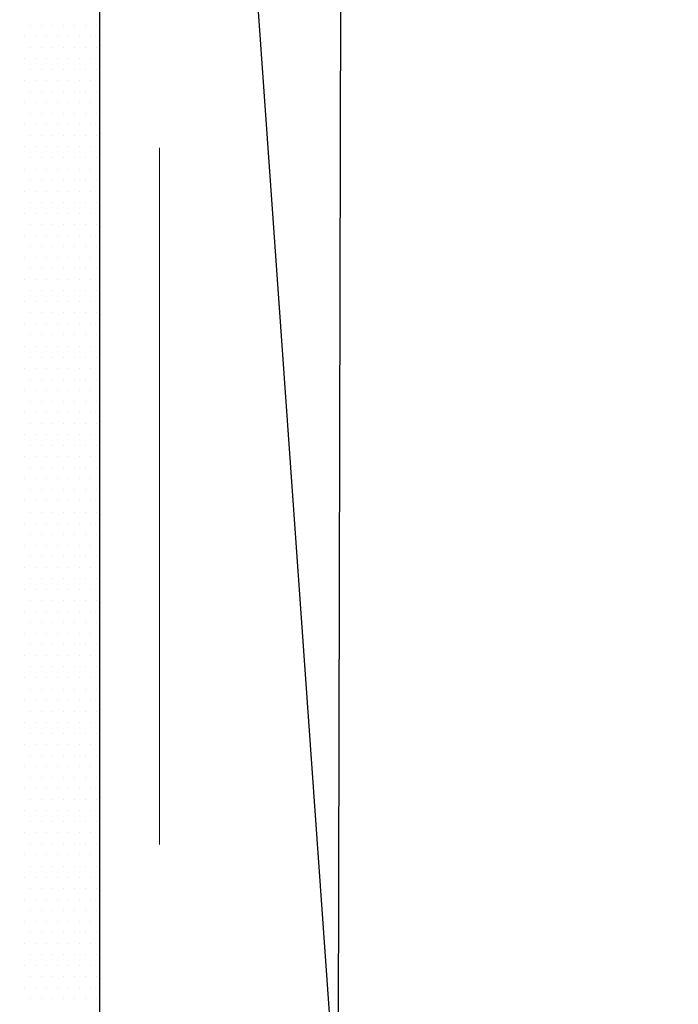
# Model space of a CAD drawing. Units: inches. Extents: x 0 to 1485, y 0 to 1050.
# Drawn here: x 795 to 804, y 420 to 434 of the extents above; entities that cross this region are included whole.
import ezdxf

# ---------------------------------------------------------------- set-up
doc = ezdxf.new("R2010")
doc.units = ezdxf.units.IN
doc.header["$MEASUREMENT"] = 0
doc.linetypes.add('DASHED', pattern=[0.75, 0.5, -0.25])
for name, color, linetype in [('arcering', 4, 'Continuous'), ('constructie', 1, 'Continuous'), ('tekst', 7, 'Continuous')]:
    doc.layers.add(name, color=color, linetype=linetype)
doc.layers.add('Arcering overigen', color=8, linetype='Continuous', lineweight=0)

msp = doc.modelspace()

# ---------------------------------------------------------------- linework, layer by layer
at = {"layer": 'arcering'}
msp.add_lwpolyline([(814.652, 200.023), (794.664, 482.007), (820.664, 482.007), (800.676, 200.023)], dxfattribs=at)
at = {"layer": 'Arcering overigen', "linetype": 'DASHED', "ltscale": 20}
msp.add_lwpolyline([(736.664, 446.817), (796.664, 446.817), (796.664, 395.198)], dxfattribs=at)
at = {"layer": 'constructie', "color": 1}
msp.add_line((795.805, 385.723), (795.805, 441.504), dxfattribs=at)
msp.add_lwpolyline([(795.805, 200.023), (795.805, 482.007), (820.664, 482.007), (820.664, 200.023)], dxfattribs=at)
at = {"layer": 'tekst', "color": 253}
for p, q in [((794.805, 433.574), (794.805, 433.574)), ((794.963, 433.574), (794.963, 433.574)), ((795.122, 433.574), (795.122, 433.574)), ((795.281, 433.574), (795.281, 433.574)), ((795.44, 433.574), (795.44, 433.574)), ((795.598, 433.574), (795.598, 433.574)), ((795.757, 433.574), (795.757, 433.574)), ((794.725, 433.415), (794.725, 433.415)), ((794.884, 433.415), (794.884, 433.415)), ((795.043, 433.415), (795.043, 433.415)), ((795.201, 433.415), (795.201, 433.415)), ((795.36, 433.415), (795.36, 433.415)), ((795.519, 433.415), (795.519, 433.415)), ((795.678, 433.415), (795.678, 433.415)), ((794.805, 433.257), (794.805, 433.257)), ((794.963, 433.257), (794.963, 433.257)), ((795.122, 433.257), (795.122, 433.257)), ((795.281, 433.257), (795.281, 433.257)), ((795.44, 433.257), (795.44, 433.257)), ((795.598, 433.257), (795.598, 433.257)), ((795.757, 433.257), (795.757, 433.257)), ((794.725, 433.098), (794.725, 433.098)), ((794.884, 433.098), (794.884, 433.098)), ((795.043, 433.098), (795.043, 433.098)), ((795.201, 433.098), (795.201, 433.098)), ((795.36, 433.098), (795.36, 433.098)), ((795.519, 433.098), (795.519, 433.098)), ((795.678, 433.098), (795.678, 433.098)), ((794.805, 432.939), (794.805, 432.939)), ((794.963, 432.939), (794.963, 432.939)), ((795.122, 432.939), (795.122, 432.939)), ((795.281, 432.939), (795.281, 432.939)), ((795.44, 432.939), (795.44, 432.939)), ((795.598, 432.939), (795.598, 432.939)), ((795.757, 432.939), (795.757, 432.939)), ((794.725, 432.78), (794.725, 432.78)), ((794.884, 432.78), (794.884, 432.78)), ((795.043, 432.78), (795.043, 432.78)), ((795.201, 432.78), (795.201, 432.78)), ((795.36, 432.78), (795.36, 432.78)), ((795.519, 432.78), (795.519, 432.78)), ((795.678, 432.78), (795.678, 432.78)), ((794.805, 432.622), (794.805, 432.622)), ((794.963, 432.622), (794.963, 432.622)), ((795.122, 432.622), (795.122, 432.622)), ((795.281, 432.622), (795.281, 432.622)), ((795.44, 432.622), (795.44, 432.622)), ((795.598, 432.622), (795.598, 432.622)), ((795.757, 432.622), (795.757, 432.622)), ((794.725, 432.463), (794.725, 432.463)), ((794.884, 432.463), (794.884, 432.463)), ((795.043, 432.463), (795.043, 432.463)), ((795.201, 432.463), (795.201, 432.463)), ((795.36, 432.463), (795.36, 432.463)), ((795.519, 432.463), (795.519, 432.463)), ((795.678, 432.463), (795.678, 432.463)), ((794.805, 432.304), (794.805, 432.304)), ((794.963, 432.304), (794.963, 432.304)), ((795.122, 432.304), (795.122, 432.304)), ((795.281, 432.304), (795.281, 432.304)), ((795.44, 432.304), (795.44, 432.304)), ((795.598, 432.304), (795.598, 432.304)), ((795.757, 432.304), (795.757, 432.304)), ((794.725, 432.145), (794.725, 432.145)), ((794.884, 432.145), (794.884, 432.145)), ((795.043, 432.145), (795.043, 432.145)), ((795.201, 432.145), (795.201, 432.145)), ((795.36, 432.145), (795.36, 432.145)), ((795.519, 432.145), (795.519, 432.145)), ((795.678, 432.145), (795.678, 432.145)), ((794.805, 431.987), (794.805, 431.987)), ((794.963, 431.987), (794.963, 431.987)), ((795.122, 431.987), (795.122, 431.987)), ((795.281, 431.987), (795.281, 431.987)), ((795.44, 431.987), (795.44, 431.987)), ((795.598, 431.987), (795.598, 431.987)), ((795.757, 431.987), (795.757, 431.987)), ((794.725, 431.828), (794.725, 431.828)), ((794.884, 431.828), (794.884, 431.828)), ((795.043, 431.828), (795.043, 431.828)), ((795.201, 431.828), (795.201, 431.828)), ((795.36, 431.828), (795.36, 431.828)), ((795.519, 431.828), (795.519, 431.828)), ((795.678, 431.828), (795.678, 431.828)), ((794.805, 431.669), (794.805, 431.669)), ((794.963, 431.669), (794.963, 431.669)), ((795.122, 431.669), (795.122, 431.669)), ((795.281, 431.669), (795.281, 431.669)), ((795.44, 431.669), (795.44, 431.669)), ((795.598, 431.669), (795.598, 431.669)), ((795.757, 431.669), (795.757, 431.669)), ((794.725, 431.51), (794.725, 431.51)), ((794.884, 431.51), (794.884, 431.51)), ((795.043, 431.51), (795.043, 431.51)), ((795.201, 431.51), (795.201, 431.51)), ((795.36, 431.51), (795.36, 431.51)), ((795.519, 431.51), (795.519, 431.51)), ((795.678, 431.51), (795.678, 431.51)), ((794.805, 431.352), (794.805, 431.352)), ((794.963, 431.352), (794.963, 431.352)), ((795.122, 431.352), (795.122, 431.352)), ((795.281, 431.352), (795.281, 431.352)), ((795.44, 431.352), (795.44, 431.352)), ((795.598, 431.352), (795.598, 431.352)), ((795.757, 431.352), (795.757, 431.352)), ((794.725, 431.193), (794.725, 431.193)), ((794.884, 431.193), (794.884, 431.193)), ((795.043, 431.193), (795.043, 431.193)), ((795.201, 431.193), (795.201, 431.193)), ((795.36, 431.193), (795.36, 431.193)), ((795.519, 431.193), (795.519, 431.193)), ((795.678, 431.193), (795.678, 431.193)), ((794.805, 431.034), (794.805, 431.034)), ((794.963, 431.034), (794.963, 431.034)), ((795.122, 431.034), (795.122, 431.034)), ((795.281, 431.034), (795.281, 431.034)), ((795.44, 431.034), (795.44, 431.034)), ((795.598, 431.034), (795.598, 431.034)), ((795.757, 431.034), (795.757, 431.034)), ((794.725, 430.875), (794.725, 430.875)), ((794.884, 430.875), (794.884, 430.875)), ((795.043, 430.875), (795.043, 430.875)), ((795.201, 430.875), (795.201, 430.875)), ((795.36, 430.875), (795.36, 430.875)), ((795.519, 430.875), (795.519, 430.875)), ((795.678, 430.875), (795.678, 430.875)), ((794.805, 430.717), (794.805, 430.717)), ((794.963, 430.717), (794.963, 430.717)), ((795.122, 430.717), (795.122, 430.717)), ((795.281, 430.717), (795.281, 430.717)), ((795.44, 430.717), (795.44, 430.717)), ((795.598, 430.717), (795.598, 430.717)), ((795.757, 430.717), (795.757, 430.717)), ((794.725, 430.558), (794.725, 430.558)), ((794.884, 430.558), (794.884, 430.558)), ((795.043, 430.558), (795.043, 430.558)), ((795.201, 430.558), (795.201, 430.558)), ((795.36, 430.558), (795.36, 430.558)), ((795.519, 430.558), (795.519, 430.558)), ((795.678, 430.558), (795.678, 430.558)), ((794.805, 430.399), (794.805, 430.399)), ((794.963, 430.399), (794.963, 430.399)), ((795.122, 430.399), (795.122, 430.399)), ((795.281, 430.399), (795.281, 430.399)), ((795.44, 430.399), (795.44, 430.399)), ((795.598, 430.399), (795.598, 430.399)), ((795.757, 430.399), (795.757, 430.399)), ((794.725, 430.24), (794.725, 430.24)), ((794.884, 430.24), (794.884, 430.24)), ((795.043, 430.24), (795.043, 430.24)), ((795.201, 430.24), (795.201, 430.24)), ((795.36, 430.24), (795.36, 430.24)), ((795.519, 430.24), (795.519, 430.24)), ((795.678, 430.24), (795.678, 430.24)), ((794.805, 430.082), (794.805, 430.082)), ((794.963, 430.082), (794.963, 430.082)), ((795.122, 430.082), (795.122, 430.082)), ((795.281, 430.082), (795.281, 430.082)), ((795.44, 430.082), (795.44, 430.082)), ((795.598, 430.082), (795.598, 430.082)), ((795.757, 430.082), (795.757, 430.082)), ((794.725, 429.923), (794.725, 429.923)), ((794.884, 429.923), (794.884, 429.923)), ((795.043, 429.923), (795.043, 429.923)), ((795.201, 429.923), (795.201, 429.923)), ((795.36, 429.923), (795.36, 429.923)), ((795.519, 429.923), (795.519, 429.923)), ((795.678, 429.923), (795.678, 429.923)), ((794.805, 429.764), (794.805, 429.764)), ((794.963, 429.764), (794.963, 429.764)), ((795.122, 429.764), (795.122, 429.764)), ((795.281, 429.764), (795.281, 429.764)), ((795.44, 429.764), (795.44, 429.764)), ((795.598, 429.764), (795.598, 429.764)), ((795.757, 429.764), (795.757, 429.764)), ((794.725, 429.605), (794.725, 429.605)), ((794.884, 429.605), (794.884, 429.605)), ((795.043, 429.605), (795.043, 429.605)), ((795.201, 429.605), (795.201, 429.605)), ((795.36, 429.605), (795.36, 429.605)), ((795.519, 429.605), (795.519, 429.605)), ((795.678, 429.605), (795.678, 429.605)), ((794.805, 429.447), (794.805, 429.447)), ((794.963, 429.447), (794.963, 429.447)), ((795.122, 429.447), (795.122, 429.447)), ((795.281, 429.447), (795.281, 429.447)), ((795.44, 429.447), (795.44, 429.447)), ((795.598, 429.447), (795.598, 429.447)), ((795.757, 429.447), (795.757, 429.447)), ((794.725, 429.288), (794.725, 429.288)), ((794.884, 429.288), (794.884, 429.288)), ((795.043, 429.288), (795.043, 429.288)), ((795.201, 429.288), (795.201, 429.288)), ((795.36, 429.288), (795.36, 429.288)), ((795.519, 429.288), (795.519, 429.288)), ((795.678, 429.288), (795.678, 429.288)), ((794.805, 429.129), (794.805, 429.129)), ((794.963, 429.129), (794.963, 429.129)), ((795.122, 429.129), (795.122, 429.129)), ((795.281, 429.129), (795.281, 429.129)), ((795.44, 429.129), (795.44, 429.129)), ((795.598, 429.129), (795.598, 429.129)), ((795.757, 429.129), (795.757, 429.129)), ((794.725, 428.97), (794.725, 428.97)), ((794.884, 428.97), (794.884, 428.97)), ((795.043, 428.97), (795.043, 428.97)), ((795.201, 428.97), (795.201, 428.97)), ((795.36, 428.97), (795.36, 428.97)), ((795.519, 428.97), (795.519, 428.97)), ((795.678, 428.97), (795.678, 428.97)), ((794.805, 428.812), (794.805, 428.812)), ((794.963, 428.812), (794.963, 428.812)), ((795.122, 428.812), (795.122, 428.812)), ((795.281, 428.812), (795.281, 428.812)), ((795.44, 428.812), (795.44, 428.812)), ((795.598, 428.812), (795.598, 428.812)), ((795.757, 428.812), (795.757, 428.812)), ((794.725, 428.653), (794.725, 428.653)), ((794.884, 428.653), (794.884, 428.653)), ((795.043, 428.653), (795.043, 428.653)), ((795.201, 428.653), (795.201, 428.653)), ((795.36, 428.653), (795.36, 428.653)), ((795.519, 428.653), (795.519, 428.653)), ((795.678, 428.653), (795.678, 428.653)), ((794.805, 428.494), (794.805, 428.494)), ((794.963, 428.494), (794.963, 428.494)), ((795.122, 428.494), (795.122, 428.494)), ((795.281, 428.494), (795.281, 428.494)), ((795.44, 428.494), (795.44, 428.494)), ((795.598, 428.494), (795.598, 428.494)), ((795.757, 428.494), (795.757, 428.494)), ((794.725, 428.335), (794.725, 428.335)), ((794.884, 428.335), (794.884, 428.335)), ((795.043, 428.335), (795.043, 428.335)), ((795.201, 428.335), (795.201, 428.335)), ((795.36, 428.335), (795.36, 428.335)), ((795.519, 428.335), (795.519, 428.335)), ((795.678, 428.335), (795.678, 428.335)), ((794.805, 428.177), (794.805, 428.177)), ((794.963, 428.177), (794.963, 428.177)), ((795.122, 428.177), (795.122, 428.177)), ((795.281, 428.177), (795.281, 428.177)), ((795.44, 428.177), (795.44, 428.177)), ((795.598, 428.177), (795.598, 428.177)), ((795.757, 428.177), (795.757, 428.177)), ((794.725, 428.018), (794.725, 428.018)), ((794.884, 428.018), (794.884, 428.018)), ((795.043, 428.018), (795.043, 428.018)), ((795.201, 428.018), (795.201, 428.018)), ((795.36, 428.018), (795.36, 428.018)), ((795.519, 428.018), (795.519, 428.018)), ((795.678, 428.018), (795.678, 428.018)), ((794.805, 427.859), (794.805, 427.859)), ((794.963, 427.859), (794.963, 427.859)), ((795.122, 427.859), (795.122, 427.859)), ((795.281, 427.859), (795.281, 427.859)), ((795.44, 427.859), (795.44, 427.859)), ((795.598, 427.859), (795.598, 427.859)), ((795.757, 427.859), (795.757, 427.859)), ((794.725, 427.7), (794.725, 427.7)), ((794.884, 427.7), (794.884, 427.7)), ((795.043, 427.7), (795.043, 427.7)), ((795.201, 427.7), (795.201, 427.7)), ((795.36, 427.7), (795.36, 427.7)), ((795.519, 427.7), (795.519, 427.7)), ((795.678, 427.7), (795.678, 427.7)), ((794.805, 427.542), (794.805, 427.542)), ((794.963, 427.542), (794.963, 427.542)), ((795.122, 427.542), (795.122, 427.542)), ((795.281, 427.542), (795.281, 427.542)), ((795.44, 427.542), (795.44, 427.542)), ((795.598, 427.542), (795.598, 427.542)), ((795.757, 427.542), (795.757, 427.542)), ((794.725, 427.383), (794.725, 427.383)), ((794.884, 427.383), (794.884, 427.383)), ((795.043, 427.383), (795.043, 427.383)), ((795.201, 427.383), (795.201, 427.383)), ((795.36, 427.383), (795.36, 427.383)), ((795.519, 427.383), (795.519, 427.383)), ((795.678, 427.383), (795.678, 427.383)), ((794.805, 427.224), (794.805, 427.224)), ((794.963, 427.224), (794.963, 427.224)), ((795.122, 427.224), (795.122, 427.224)), ((795.281, 427.224), (795.281, 427.224)), ((795.44, 427.224), (795.44, 427.224)), ((795.598, 427.224), (795.598, 427.224)), ((795.757, 427.224), (795.757, 427.224)), ((794.725, 427.065), (794.725, 427.065)), ((794.884, 427.065), (794.884, 427.065)), ((795.043, 427.065), (795.043, 427.065)), ((795.201, 427.065), (795.201, 427.065)), ((795.36, 427.065), (795.36, 427.065)), ((795.519, 427.065), (795.519, 427.065)), ((795.678, 427.065), (795.678, 427.065)), ((794.805, 426.907), (794.805, 426.907)), ((794.963, 426.907), (794.963, 426.907)), ((795.122, 426.907), (795.122, 426.907)), ((795.281, 426.907), (795.281, 426.907)), ((795.44, 426.907), (795.44, 426.907)), ((795.598, 426.907), (795.598, 426.907)), ((795.757, 426.907), (795.757, 426.907)), ((794.725, 426.748), (794.725, 426.748)), ((794.884, 426.748), (794.884, 426.748)), ((795.043, 426.748), (795.043, 426.748)), ((795.201, 426.748), (795.201, 426.748)), ((795.36, 426.748), (795.36, 426.748)), ((795.519, 426.748), (795.519, 426.748)), ((795.678, 426.748), (795.678, 426.748)), ((794.805, 426.589), (794.805, 426.589)), ((794.963, 426.589), (794.963, 426.589)), ((795.122, 426.589), (795.122, 426.589)), ((795.281, 426.589), (795.281, 426.589)), ((795.44, 426.589), (795.44, 426.589)), ((795.598, 426.589), (795.598, 426.589)), ((795.757, 426.589), (795.757, 426.589)), ((794.725, 426.43), (794.725, 426.43)), ((794.884, 426.43), (794.884, 426.43)), ((795.043, 426.43), (795.043, 426.43)), ((795.201, 426.43), (795.201, 426.43)), ((795.36, 426.43), (795.36, 426.43)), ((795.519, 426.43), (795.519, 426.43)), ((795.678, 426.43), (795.678, 426.43)), ((794.805, 426.272), (794.805, 426.272)), ((794.963, 426.272), (794.963, 426.272)), ((795.122, 426.272), (795.122, 426.272)), ((795.281, 426.272), (795.281, 426.272)), ((795.44, 426.272), (795.44, 426.272)), ((795.598, 426.272), (795.598, 426.272)), ((795.757, 426.272), (795.757, 426.272)), ((794.725, 426.113), (794.725, 426.113)), ((794.884, 426.113), (794.884, 426.113)), ((795.043, 426.113), (795.043, 426.113)), ((795.201, 426.113), (795.201, 426.113)), ((795.36, 426.113), (795.36, 426.113)), ((795.519, 426.113), (795.519, 426.113)), ((795.678, 426.113), (795.678, 426.113)), ((794.805, 425.954), (794.805, 425.954)), ((794.963, 425.954), (794.963, 425.954)), ((795.122, 425.954), (795.122, 425.954)), ((795.281, 425.954), (795.281, 425.954)), ((795.44, 425.954), (795.44, 425.954)), ((795.598, 425.954), (795.598, 425.954)), ((795.757, 425.954), (795.757, 425.954)), ((794.725, 425.795), (794.725, 425.795)), ((794.884, 425.795), (794.884, 425.795)), ((795.043, 425.795), (795.043, 425.795)), ((795.201, 425.795), (795.201, 425.795)), ((795.36, 425.795), (795.36, 425.795)), ((795.519, 425.795), (795.519, 425.795)), ((795.678, 425.795), (795.678, 425.795)), ((794.805, 425.637), (794.805, 425.637)), ((794.963, 425.637), (794.963, 425.637)), ((795.122, 425.637), (795.122, 425.637)), ((795.281, 425.637), (795.281, 425.637)), ((795.44, 425.637), (795.44, 425.637)), ((795.598, 425.637), (795.598, 425.637)), ((795.757, 425.637), (795.757, 425.637)), ((794.725, 425.478), (794.725, 425.478)), ((794.884, 425.478), (794.884, 425.478)), ((795.043, 425.478), (795.043, 425.478)), ((795.201, 425.478), (795.201, 425.478)), ((795.36, 425.478), (795.36, 425.478)), ((795.519, 425.478), (795.519, 425.478)), ((795.678, 425.478), (795.678, 425.478)), ((794.805, 425.319), (794.805, 425.319)), ((794.963, 425.319), (794.963, 425.319)), ((795.122, 425.319), (795.122, 425.319)), ((795.281, 425.319), (795.281, 425.319)), ((795.44, 425.319), (795.44, 425.319)), ((795.598, 425.319), (795.598, 425.319)), ((795.757, 425.319), (795.757, 425.319)), ((794.725, 425.16), (794.725, 425.16)), ((794.884, 425.16), (794.884, 425.16)), ((795.043, 425.16), (795.043, 425.16)), ((795.201, 425.16), (795.201, 425.16)), ((795.36, 425.16), (795.36, 425.16)), ((795.519, 425.16), (795.519, 425.16)), ((795.678, 425.16), (795.678, 425.16)), ((794.805, 425.002), (794.805, 425.002)), ((794.963, 425.002), (794.963, 425.002)), ((795.122, 425.002), (795.122, 425.002)), ((795.281, 425.002), (795.281, 425.002)), ((795.44, 425.002), (795.44, 425.002)), ((795.598, 425.002), (795.598, 425.002)), ((795.757, 425.002), (795.757, 425.002)), ((794.725, 424.843), (794.725, 424.843)), ((794.884, 424.843), (794.884, 424.843)), ((795.043, 424.843), (795.043, 424.843)), ((795.201, 424.843), (795.201, 424.843)), ((795.36, 424.843), (795.36, 424.843)), ((795.519, 424.843), (795.519, 424.843)), ((795.678, 424.843), (795.678, 424.843)), ((794.805, 424.684), (794.805, 424.684)), ((794.963, 424.684), (794.963, 424.684)), ((795.122, 424.684), (795.122, 424.684)), ((795.281, 424.684), (795.281, 424.684)), ((795.44, 424.684), (795.44, 424.684)), ((795.598, 424.684), (795.598, 424.684)), ((795.757, 424.684), (795.757, 424.684)), ((794.725, 424.525), (794.725, 424.525)), ((794.884, 424.525), (794.884, 424.525)), ((795.043, 424.525), (795.043, 424.525)), ((795.201, 424.525), (795.201, 424.525)), ((795.36, 424.525), (795.36, 424.525)), ((795.519, 424.525), (795.519, 424.525)), ((795.678, 424.525), (795.678, 424.525)), ((794.805, 424.367), (794.805, 424.367)), ((794.963, 424.367), (794.963, 424.367)), ((795.122, 424.367), (795.122, 424.367)), ((795.281, 424.367), (795.281, 424.367)), ((795.44, 424.367), (795.44, 424.367)), ((795.598, 424.367), (795.598, 424.367)), ((795.757, 424.367), (795.757, 424.367)), ((794.725, 424.208), (794.725, 424.208)), ((794.884, 424.208), (794.884, 424.208)), ((795.043, 424.208), (795.043, 424.208)), ((795.201, 424.208), (795.201, 424.208)), ((795.36, 424.208), (795.36, 424.208)), ((795.519, 424.208), (795.519, 424.208)), ((795.678, 424.208), (795.678, 424.208)), ((794.805, 424.049), (794.805, 424.049)), ((794.963, 424.049), (794.963, 424.049)), ((795.122, 424.049), (795.122, 424.049)), ((795.281, 424.049), (795.281, 424.049)), ((795.44, 424.049), (795.44, 424.049)), ((795.598, 424.049), (795.598, 424.049)), ((795.757, 424.049), (795.757, 424.049)), ((794.725, 423.89), (794.725, 423.89)), ((794.884, 423.89), (794.884, 423.89)), ((795.043, 423.89), (795.043, 423.89)), ((795.201, 423.89), (795.201, 423.89)), ((795.36, 423.89), (795.36, 423.89)), ((795.519, 423.89), (795.519, 423.89)), ((795.678, 423.89), (795.678, 423.89)), ((794.805, 423.732), (794.805, 423.732)), ((794.963, 423.732), (794.963, 423.732)), ((795.122, 423.732), (795.122, 423.732)), ((795.281, 423.732), (795.281, 423.732)), ((795.44, 423.732), (795.44, 423.732)), ((795.598, 423.732), (795.598, 423.732)), ((795.757, 423.732), (795.757, 423.732)), ((794.725, 423.573), (794.725, 423.573)), ((794.884, 423.573), (794.884, 423.573)), ((795.043, 423.573), (795.043, 423.573)), ((795.201, 423.573), (795.201, 423.573)), ((795.36, 423.573), (795.36, 423.573)), ((795.519, 423.573), (795.519, 423.573)), ((795.678, 423.573), (795.678, 423.573)), ((794.805, 423.414), (794.805, 423.414)), ((794.963, 423.414), (794.963, 423.414)), ((795.122, 423.414), (795.122, 423.414)), ((795.281, 423.414), (795.281, 423.414)), ((795.44, 423.414), (795.44, 423.414)), ((795.598, 423.414), (795.598, 423.414)), ((795.757, 423.414), (795.757, 423.414)), ((794.725, 423.255), (794.725, 423.255)), ((794.884, 423.255), (794.884, 423.255)), ((795.043, 423.255), (795.043, 423.255)), ((795.201, 423.255), (795.201, 423.255)), ((795.36, 423.255), (795.36, 423.255)), ((795.519, 423.255), (795.519, 423.255)), ((795.678, 423.255), (795.678, 423.255)), ((794.805, 423.097), (794.805, 423.097)), ((794.963, 423.097), (794.963, 423.097)), ((795.122, 423.097), (795.122, 423.097)), ((795.281, 423.097), (795.281, 423.097)), ((795.44, 423.097), (795.44, 423.097)), ((795.598, 423.097), (795.598, 423.097)), ((795.757, 423.097), (795.757, 423.097)), ((794.725, 422.938), (794.725, 422.938)), ((794.884, 422.938), (794.884, 422.938)), ((795.043, 422.938), (795.043, 422.938)), ((795.201, 422.938), (795.201, 422.938)), ((795.36, 422.938), (795.36, 422.938)), ((795.519, 422.938), (795.519, 422.938)), ((795.678, 422.938), (795.678, 422.938)), ((794.805, 422.779), (794.805, 422.779)), ((794.963, 422.779), (794.963, 422.779)), ((795.122, 422.779), (795.122, 422.779)), ((795.281, 422.779), (795.281, 422.779)), ((795.44, 422.779), (795.44, 422.779)), ((795.598, 422.779), (795.598, 422.779)), ((795.757, 422.779), (795.757, 422.779)), ((794.725, 422.62), (794.725, 422.62)), ((794.884, 422.62), (794.884, 422.62)), ((795.043, 422.62), (795.043, 422.62)), ((795.201, 422.62), (795.201, 422.62)), ((795.36, 422.62), (795.36, 422.62)), ((795.519, 422.62), (795.519, 422.62)), ((795.678, 422.62), (795.678, 422.62)), ((794.805, 422.462), (794.805, 422.462)), ((794.963, 422.462), (794.963, 422.462)), ((795.122, 422.462), (795.122, 422.462)), ((795.281, 422.462), (795.281, 422.462)), ((795.44, 422.462), (795.44, 422.462)), ((795.598, 422.462), (795.598, 422.462)), ((795.757, 422.462), (795.757, 422.462)), ((794.725, 422.303), (794.725, 422.303)), ((794.884, 422.303), (794.884, 422.303)), ((795.043, 422.303), (795.043, 422.303)), ((795.201, 422.303), (795.201, 422.303)), ((795.36, 422.303), (795.36, 422.303)), ((795.519, 422.303), (795.519, 422.303)), ((795.678, 422.303), (795.678, 422.303)), ((794.805, 422.144), (794.805, 422.144)), ((794.963, 422.144), (794.963, 422.144)), ((795.122, 422.144), (795.122, 422.144)), ((795.281, 422.144), (795.281, 422.144)), ((795.44, 422.144), (795.44, 422.144)), ((795.598, 422.144), (795.598, 422.144)), ((795.757, 422.144), (795.757, 422.144)), ((794.725, 421.985), (794.725, 421.985)), ((794.884, 421.985), (794.884, 421.985)), ((795.043, 421.985), (795.043, 421.985)), ((795.201, 421.985), (795.201, 421.985)), ((795.36, 421.985), (795.36, 421.985)), ((795.519, 421.985), (795.519, 421.985)), ((795.678, 421.985), (795.678, 421.985)), ((794.805, 421.827), (794.805, 421.827)), ((794.963, 421.827), (794.963, 421.827)), ((795.122, 421.827), (795.122, 421.827)), ((795.281, 421.827), (795.281, 421.827)), ((795.44, 421.827), (795.44, 421.827)), ((795.598, 421.827), (795.598, 421.827)), ((795.757, 421.827), (795.757, 421.827)), ((794.725, 421.668), (794.725, 421.668)), ((794.884, 421.668), (794.884, 421.668)), ((795.043, 421.668), (795.043, 421.668)), ((795.201, 421.668), (795.201, 421.668)), ((795.36, 421.668), (795.36, 421.668)), ((795.519, 421.668), (795.519, 421.668)), ((795.678, 421.668), (795.678, 421.668)), ((794.805, 421.509), (794.805, 421.509)), ((794.963, 421.509), (794.963, 421.509)), ((795.122, 421.509), (795.122, 421.509)), ((795.281, 421.509), (795.281, 421.509)), ((795.44, 421.509), (795.44, 421.509)), ((795.598, 421.509), (795.598, 421.509)), ((795.757, 421.509), (795.757, 421.509)), ((794.725, 421.35), (794.725, 421.35)), ((794.884, 421.35), (794.884, 421.35)), ((795.043, 421.35), (795.043, 421.35)), ((795.201, 421.35), (795.201, 421.35)), ((795.36, 421.35), (795.36, 421.35)), ((795.519, 421.35), (795.519, 421.35)), ((795.678, 421.35), (795.678, 421.35)), ((794.805, 421.192), (794.805, 421.192)), ((794.963, 421.192), (794.963, 421.192)), ((795.122, 421.192), (795.122, 421.192)), ((795.281, 421.192), (795.281, 421.192)), ((795.44, 421.192), (795.44, 421.192)), ((795.598, 421.192), (795.598, 421.192)), ((795.757, 421.192), (795.757, 421.192)), ((794.725, 421.033), (794.725, 421.033)), ((794.884, 421.033), (794.884, 421.033)), ((795.043, 421.033), (795.043, 421.033)), ((795.201, 421.033), (795.201, 421.033)), ((795.36, 421.033), (795.36, 421.033)), ((795.519, 421.033), (795.519, 421.033)), ((795.678, 421.033), (795.678, 421.033)), ((794.805, 420.874), (794.805, 420.874)), ((794.963, 420.874), (794.963, 420.874)), ((795.122, 420.874), (795.122, 420.874)), ((795.281, 420.874), (795.281, 420.874)), ((795.44, 420.874), (795.44, 420.874)), ((795.598, 420.874), (795.598, 420.874)), ((795.757, 420.874), (795.757, 420.874)), ((794.725, 420.715), (794.725, 420.715)), ((794.884, 420.715), (794.884, 420.715)), ((795.043, 420.715), (795.043, 420.715)), ((795.201, 420.715), (795.201, 420.715)), ((795.36, 420.715), (795.36, 420.715)), ((795.519, 420.715), (795.519, 420.715)), ((795.678, 420.715), (795.678, 420.715)), ((794.805, 420.557), (794.805, 420.557)), ((794.963, 420.557), (794.963, 420.557)), ((795.122, 420.557), (795.122, 420.557)), ((795.281, 420.557), (795.281, 420.557)), ((795.44, 420.557), (795.44, 420.557)), ((795.598, 420.557), (795.598, 420.557)), ((795.757, 420.557), (795.757, 420.557)), ((794.725, 420.398), (794.725, 420.398)), ((794.884, 420.398), (794.884, 420.398)), ((795.043, 420.398), (795.043, 420.398)), ((795.201, 420.398), (795.201, 420.398)), ((795.36, 420.398), (795.36, 420.398)), ((795.519, 420.398), (795.519, 420.398)), ((795.678, 420.398), (795.678, 420.398)), ((794.805, 420.239), (794.805, 420.239)), ((794.963, 420.239), (794.963, 420.239)), ((795.122, 420.239), (795.122, 420.239)), ((795.281, 420.239), (795.281, 420.239)), ((795.44, 420.239), (795.44, 420.239)), ((795.598, 420.239), (795.598, 420.239)), ((795.757, 420.239), (795.757, 420.239)), ((794.725, 420.08), (794.725, 420.08)), ((794.884, 420.08), (794.884, 420.08)), ((795.043, 420.08), (795.043, 420.08)), ((795.201, 420.08), (795.201, 420.08)), ((795.36, 420.08), (795.36, 420.08)), ((795.519, 420.08), (795.519, 420.08)), ((795.678, 420.08), (795.678, 420.08)), ((794.805, 419.922), (794.805, 419.922)), ((794.963, 419.922), (794.963, 419.922)), ((795.122, 419.922), (795.122, 419.922)), ((795.281, 419.922), (795.281, 419.922)), ((795.44, 419.922), (795.44, 419.922)), ((795.598, 419.922), (795.598, 419.922)), ((795.757, 419.922), (795.757, 419.922)), ((794.725, 419.763), (794.725, 419.763)), ((794.884, 419.763), (794.884, 419.763)), ((795.043, 419.763), (795.043, 419.763)), ((795.201, 419.763), (795.201, 419.763)), ((795.36, 419.763), (795.36, 419.763)), ((795.519, 419.763), (795.519, 419.763)), ((795.678, 419.763), (795.678, 419.763)), ((794.805, 419.604), (794.805, 419.604)), ((794.963, 419.604), (794.963, 419.604)), ((795.122, 419.604), (795.122, 419.604)), ((795.281, 419.604), (795.281, 419.604)), ((795.44, 419.604), (795.44, 419.604)), ((795.598, 419.604), (795.598, 419.604)), ((795.757, 419.604), (795.757, 419.604))]:
    msp.add_line(p, q, dxfattribs=at)
at = {"layer": 'tekst', "color": 1}
msp.add_lwpolyline([(803.665, 363.397), (799.164, 387.29), (799.282, 442.077, 0.408588), (790.848, 449.933), (783.635, 449.933, 0.433078), (776.103, 443.13), (776.054, 429.327, -0.367422), (762.954, 419.933), (748.879, 419.933), (753.529, 422.355), (748.879, 419.933), (753.372, 417.566), (748.879, 419.933), (584.314, 419.933)], format="xyb", dxfattribs=at)

doc.saveas('drawing.dxf')
